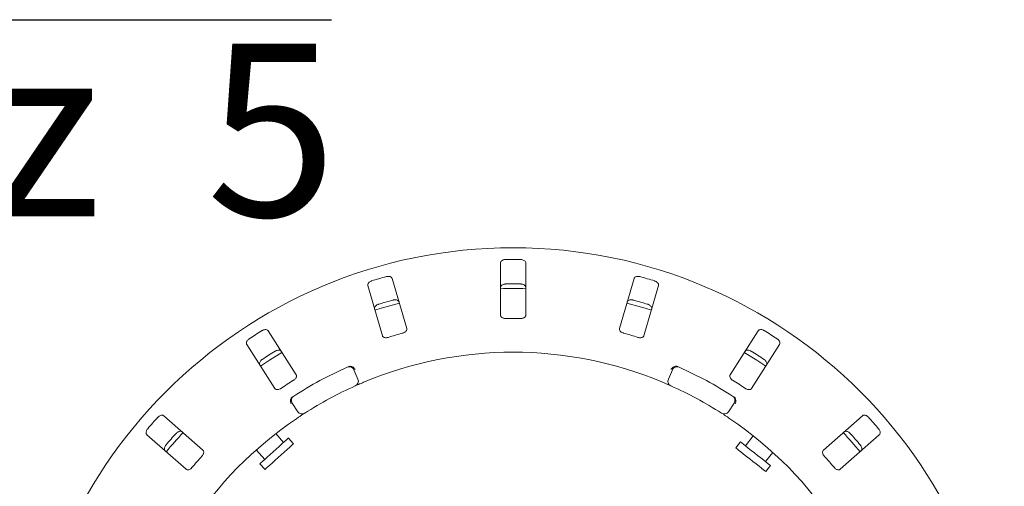
# Model space of a CAD drawing. Units: millimetres. Extents: x 5 to 415, y 5 to 292.
# Drawn here: x 83 to 107, y 112 to 123 of the extents above; entities that cross this region are included whole.
import ezdxf

# ---------------------------------------------------------------- set-up
doc = ezdxf.new("R2010")
doc.units = ezdxf.units.MM
doc.layers.add('BEMAßUNG', color=96, linetype='Continuous')
doc.styles.add('SLDTEXTSTYLE2', font='TXT', dxfattribs={"width": 0.65})

# ---------------------------------------------------------------- blocks, each defined once
blk = doc.blocks.new('SW_SFSYMBOL_0')
at = {"layer": 'BEMAßUNG', "color": 0}
for p, q in [((-7.916, -6.047), (-0.781, 6.047)), ((-0.781, 6.047), (12.07, 6.047)), ((-7.916, -6.047), (-11.484, 0))]:
    blk.add_line(p, q, dxfattribs=at)
at = {"layer": 'BEMAßUNG', "color": 0, "insert": (0, 5.457), "char_height": 4.2333, "attachment_point": 1, "style": 'SLDTEXTSTYLE2'}
blk.add_mtext('Rz  5', dxfattribs=at)

msp = doc.modelspace()

# ---------------------------------------------------------------- linework, layer by layer
at = {"color": 7, "linetype": 'Continuous', "lineweight": 15}
for p, q in [((95.07567, 117.13696), (95.07567, 115.8577)), ((95.70067, 115.8577), (95.70067, 117.13696)), ((91.81777, 116.58261), (92.17575, 115.35446)), ((92.77578, 115.52935), (92.4178, 116.75751)), ((98.35854, 116.75751), (98.00056, 115.52935)), ((98.60059, 115.35446), (98.95857, 116.58261)), ((90.05962, 114.39565), (89.37227, 115.47457)), ((101.40407, 115.47457), (100.71672, 114.39565)), ((88.84515, 115.13876), (89.5325, 114.05984)), ((101.24384, 114.05984), (101.93119, 115.13876)), ((91.4772, 114.51655), (91.57622, 114.28697)), ((99.20012, 114.28697), (99.29914, 114.51655)), ((90.09959, 113.49078), (89.9622, 113.69967)), ((100.81414, 113.69967), (100.67675, 113.49078)), ((87.76921, 112.54718), (86.80741, 113.39066)), ((103.96893, 113.39066), (103.00713, 112.54718)), ((89.75145, 112.73756), (89.55901, 112.95128)), ((86.39532, 112.92076), (87.35712, 112.07728)), ((89.99302, 112.70277), (89.86756, 112.84211)), ((100.97068, 112.74746), (100.85525, 112.5997)), ((101.28608, 112.89735), (101.09381, 112.65126)), ((103.41922, 112.07728), (104.38102, 112.92076)), ((89.07801, 112.55143), (89.28698, 112.31935)), ((101.58632, 112.26647), (101.76338, 112.4931)), ((89.17086, 112.2148), (89.29632, 112.07546)), ((101.59401, 112.02252), (101.70944, 112.17027))]:
    msp.add_line(p, q, dxfattribs=at)
at = {"color": 7, "linetype": 'Continuous', "lineweight": 15, "flags": 128}
for points in [[(92.59398, 116.15369), (92.14744, 116.02706), (91.99378, 115.97876)], [(98.78267, 115.97872), (98.6289, 116.02706), (98.18229, 116.15371)], [(89.7105, 114.94425), (89.40224, 114.75298), (89.18291, 114.60815)], [(101.59352, 114.60808), (101.3741, 114.75298), (101.06581, 114.94427)], [(89.86756, 112.84211), (89.86476, 112.83959), (89.8472, 112.82378), (89.81431, 112.79416), (89.76761, 112.75212), (89.7093, 112.69962), (89.64211, 112.63911), (89.56917, 112.57343), (89.49389, 112.50565), (89.41979, 112.43894), (89.35035, 112.37641), (89.2888, 112.32099), (89.23802, 112.27527), (89.20039, 112.24139), (89.17767, 112.22093), (89.17086, 112.2148)], [(89.99302, 112.70277), (89.99022, 112.70025), (89.97266, 112.68444), (89.93977, 112.65482), (89.89308, 112.61278), (89.83477, 112.56028), (89.76757, 112.49977), (89.69463, 112.43409), (89.61935, 112.36631), (89.54525, 112.2996), (89.47581, 112.23707), (89.41426, 112.18165), (89.36348, 112.13593), (89.32586, 112.10205), (89.30313, 112.08159), (89.29632, 112.07546)], [(101.70944, 112.17027), (101.70647, 112.1726), (101.68785, 112.18714), (101.65297, 112.21439), (101.60346, 112.25308), (101.54163, 112.30138), (101.47038, 112.35705), (101.39303, 112.41748), (101.31321, 112.47985), (101.23464, 112.54123), (101.161, 112.59876), (101.09574, 112.64975), (101.0419, 112.69182), (101.002, 112.72299), (100.97791, 112.74181), (100.97068, 112.74746)], [(101.59401, 112.02252), (101.59104, 112.02484), (101.57242, 112.03939), (101.53754, 112.06664), (101.48803, 112.10532), (101.4262, 112.15363), (101.35494, 112.2093), (101.2776, 112.26973), (101.19777, 112.33209), (101.11921, 112.39348), (101.04557, 112.45101), (100.9803, 112.502), (100.92646, 112.54407), (100.88656, 112.57524), (100.86247, 112.59406), (100.85525, 112.5997)]]:
    msp.add_lwpolyline(points, dxfattribs=at)
at = {"color": 7, "linetype": 'Continuous', "lineweight": 15}
msp.add_circle((95.38817, 105.44989), 12.0625, dxfattribs=at)
for centre, radius, start, end in [((95.38817, 105.44989), 11.77375, 89.087511, 90.912489), ((95.38817, 105.44989), 11.77375, 105.337511, 107.162489), ((95.38817, 105.44989), 11.77375, 72.837511, 74.662489), ((95.38817, 105.44989), 11.17467, 89.038588, 90.961412), ((95.38817, 105.44989), 11.0625, 88.381074, 91.619215), ((95.38817, 105.44989), 11.17467, 105.288588, 107.211412), ((95.38817, 105.44989), 11.17467, 72.788588, 74.711412), ((95.38817, 105.44989), 10.33, 88.959966, 91.040034), ((95.38817, 105.44989), 11.77375, 121.587511, 123.412489), ((95.38817, 105.44989), 10.33, 105.209966, 107.290034), ((95.38817, 105.44989), 10.33, 72.709966, 74.790034), ((95.38817, 105.44989), 11.77375, 56.587511, 58.412489), ((95.38817, 105.44989), 11.17467, 121.538588, 123.461412), ((95.38817, 105.44989), 9.5, 67.410789, 112.589211), ((95.38817, 105.44989), 11.17467, 56.538588, 58.461412), ((95.38817, 105.44989), 10, 114.058616, 122.608051), ((91.36242, 114.46704), 0.125, 23.333333, 114.058616), ((99.41392, 114.46704), 0.125, 65.941384, 156.666667), ((95.38817, 105.44989), 10, 57.391949, 65.941384), ((95.38817, 105.44989), 10.33, 121.459966, 123.540034), ((91.46145, 114.23746), 0.125, 294.077455, 23.333333), ((99.31489, 114.23746), 0.125, 156.666667, 245.922545), ((95.38817, 105.44989), 10.33, 56.459966, 58.540034), ((95.38817, 105.44989), 9.5, 114.077455, 122.589211), ((95.38817, 105.44989), 9.5, 57.410789, 65.922545), ((90.06664, 113.76836), 0.125, 122.608051, 213.333333), ((100.7097, 113.76836), 0.125, 326.666667, 57.391949), ((90.20403, 113.55947), 0.125, 213.333333, 302.589211), ((100.57231, 113.55947), 0.125, 237.410789, 326.666667), ((95.38817, 105.44989), 9.5, 124.077455, 169.255878), ((95.38817, 105.44989), 11.77375, 137.837511, 139.662489), ((95.38817, 105.44989), 9.5, 10.744122, 55.922545), ((95.38817, 105.44989), 11.77375, 40.337511, 42.162489), ((95.38817, 105.44989), 11.17467, 137.788588, 139.711412), ((95.38817, 105.44989), 11.0625, 137.131261, 140.369773), ((95.38817, 105.44989), 11.0625, 39.62934, 42.870644), ((95.38817, 105.44989), 11.17467, 40.288588, 42.211412), ((95.38817, 105.44989), 10.33, 137.709966, 139.790034), ((95.38817, 105.44989), 10.33, 40.209966, 42.290034)]:
    msp.add_arc(centre, radius, start, end, dxfattribs=at)
for points, knots in [([(95.20067, 117.22215), (95.19276, 117.22172), (95.17281, 117.22064), (95.14241, 117.21276), (95.11248, 117.1981), (95.08865, 117.17699), (95.07708, 117.15545), (95.07602, 117.14154), (95.07567, 117.13696)], [0, 0, 0, 0, 0.10956658, 0.27615069, 0.45036936, 0.65062644, 0.88493465, 1, 1, 1, 1]), ([(95.70067, 117.13696), (95.69939, 117.14595), (95.69652, 117.16599), (95.67311, 117.19231), (95.63738, 117.212), (95.60347, 117.22081), (95.58223, 117.22183), (95.57567, 117.22215)], [0, 0, 0, 0, 0.22531916, 0.50245795, 0.70514652, 0.90899173, 1, 1, 1, 1]), ([(92.4178, 116.75751), (92.41406, 116.76578), (92.4057, 116.78421), (92.37585, 116.80294), (92.33605, 116.81184), (92.30102, 116.81081), (92.28034, 116.80584), (92.27396, 116.80431)], [0, 0, 0, 0, 0.22531957, 0.50245786, 0.70514689, 0.90899485, 1, 1, 1, 1]), ([(98.50238, 116.80431), (98.49699, 116.80563), (98.48026, 116.80974), (98.45133, 116.81189), (98.41817, 116.80785), (98.38831, 116.79613), (98.36729, 116.77861), (98.36117, 116.76387), (98.35854, 116.75751)], [0, 0, 0, 0, 0.07686974, 0.23854075, 0.40884882, 0.60225124, 0.82848512, 1, 1, 1, 1]), ([(91.91394, 116.69937), (91.90868, 116.69759), (91.89237, 116.69207), (91.86682, 116.67834), (91.84101, 116.65712), (91.82213, 116.63119), (91.81382, 116.60511), (91.81658, 116.58939), (91.81777, 116.58261)], [0, 0, 0, 0, 0.076865929, 0.238543567, 0.408849898, 0.602249445, 0.828485726, 1, 1, 1, 1]), ([(95.07567, 116.53765), (95.07695, 116.54664), (95.07982, 116.56669), (95.10323, 116.59305), (95.13896, 116.61278), (95.17288, 116.62163), (95.19412, 116.62266), (95.20067, 116.62298)], [0, 0, 0, 0, 0.22527115, 0.50238796, 0.70520478, 0.90917377, 1, 1, 1, 1]), ([(95.57567, 116.62298), (95.58358, 116.62255), (95.60353, 116.62145), (95.63393, 116.61354), (95.66386, 116.59884), (95.6877, 116.57769), (95.69927, 116.55614), (95.70032, 116.54223), (95.70067, 116.53765)], [0, 0, 0, 0, 0.109550154, 0.276107956, 0.450359927, 0.650729406, 0.885201824, 1, 1, 1, 1]), ([(98.95857, 116.58261), (98.95985, 116.5916), (98.96271, 116.61164), (98.9476, 116.64347), (98.91881, 116.67237), (98.88871, 116.69031), (98.86861, 116.69724), (98.8624, 116.69937)], [0, 0, 0, 0, 0.22532045, 0.50245813, 0.70514705, 0.90899198, 1, 1, 1, 1]), ([(91.98548, 116.00725), (91.98419, 116.01624), (91.98133, 116.03628), (91.99644, 116.06814), (92.02522, 116.09708), (92.05531, 116.11507), (92.07541, 116.12201), (92.08161, 116.12415)], [0, 0, 0, 0, 0.22527082, 0.50238565, 0.70520194, 0.90916807, 1, 1, 1, 1]), ([(92.44162, 116.22908), (92.447, 116.2304), (92.46371, 116.23449), (92.49262, 116.23662), (92.5258, 116.23256), (92.55568, 116.22082), (92.57674, 116.20327), (92.58286, 116.18851), (92.58551, 116.18214)], [0, 0, 0, 0, 0.07660748, 0.23820254, 0.40849084, 0.60193624, 0.82825854, 1, 1, 1, 1]), ([(98.19083, 116.18214), (98.19458, 116.19041), (98.20294, 116.20885), (98.23279, 116.22761), (98.27262, 116.23656), (98.30766, 116.23556), (98.32834, 116.23061), (98.33472, 116.22908)], [0, 0, 0, 0, 0.22527172, 0.50238619, 0.7051966, 0.90916723, 1, 1, 1, 1]), ([(98.69473, 116.12415), (98.69998, 116.12237), (98.71627, 116.11684), (98.7418, 116.1031), (98.7676, 116.08185), (98.78649, 116.05589), (98.79482, 116.02978), (98.79206, 116.01404), (98.79086, 116.00725)], [0, 0, 0, 0, 0.07660689, 0.23820415, 0.40849124, 0.60193365, 0.82825842, 1, 1, 1, 1]), ([(95.07567, 115.8577), (95.07695, 115.84876), (95.0798, 115.82892), (95.10327, 115.80384), (95.13874, 115.78607), (95.17238, 115.77861), (95.19365, 115.77829), (95.20067, 115.77819)], [0, 0, 0, 0, 0.22719928, 0.50455774, 0.70268363, 0.90180585, 1, 1, 1, 1]), ([(95.57567, 115.77819), (95.58357, 115.77833), (95.6035, 115.7787), (95.63399, 115.78532), (95.6638, 115.79854), (95.68731, 115.81808), (95.69913, 115.83888), (95.70027, 115.85277), (95.70067, 115.8577)], [0, 0, 0, 0, 0.11016875, 0.27802527, 0.45127429, 0.64706235, 0.87479072, 1, 1, 1, 1]), ([(89.37227, 115.47457), (89.36636, 115.48146), (89.35317, 115.49682), (89.31928, 115.50645), (89.27857, 115.50385), (89.24524, 115.49307), (89.22677, 115.48251), (89.22108, 115.47925)], [0, 0, 0, 0, 0.22531989, 0.50245715, 0.70514617, 0.90899279, 1, 1, 1, 1]), ([(92.17575, 115.35446), (92.17948, 115.34624), (92.18776, 115.32799), (92.21731, 115.31048), (92.25635, 115.30334), (92.29073, 115.30559), (92.31123, 115.31124), (92.318, 115.3131)], [0, 0, 0, 0, 0.22719741, 0.50455733, 0.70268904, 0.90181155, 1, 1, 1, 1]), ([(92.67802, 115.41804), (92.68401, 115.41985), (92.70129, 115.4251), (92.72774, 115.43844), (92.75353, 115.45869), (92.77196, 115.48337), (92.77966, 115.508), (92.77693, 115.52301), (92.77578, 115.52935)], [0, 0, 0, 0, 0.08730358, 0.25218589, 0.42320452, 0.61476421, 0.83715241, 1, 1, 1, 1]), ([(98.00056, 115.52935), (97.99929, 115.52041), (97.99647, 115.50057), (98.01199, 115.46992), (98.04107, 115.44293), (98.07128, 115.42636), (98.0916, 115.4201), (98.09832, 115.41804)], [0, 0, 0, 0, 0.22719742, 0.50455796, 0.70268977, 0.90181038, 1, 1, 1, 1]), ([(98.45834, 115.3131), (98.46436, 115.31142), (98.48176, 115.30656), (98.51123, 115.30359), (98.54386, 115.30682), (98.57267, 115.31773), (98.59239, 115.33437), (98.59816, 115.34849), (98.60059, 115.35446)], [0, 0, 0, 0, 0.087308609, 0.252193125, 0.423207987, 0.614764834, 0.837152272, 1, 1, 1, 1]), ([(101.55526, 115.47925), (101.55046, 115.48203), (101.53554, 115.49066), (101.50838, 115.50082), (101.47541, 115.50622), (101.44346, 115.50332), (101.41838, 115.49238), (101.40838, 115.47994), (101.40407, 115.47457)], [0, 0, 0, 0, 0.076865863, 0.238542461, 0.40885455, 0.602250148, 0.828486312, 1, 1, 1, 1]), ([(88.9048, 115.27777), (88.90026, 115.27458), (88.88614, 115.26471), (88.86545, 115.24439), (88.84662, 115.21679), (88.83574, 115.18661), (88.83506, 115.15925), (88.84211, 115.14493), (88.84515, 115.13876)], [0, 0, 0, 0, 0.07686223, 0.23853996, 0.40884826, 0.6022475, 0.82848479, 1, 1, 1, 1]), ([(101.93119, 115.13876), (101.93493, 115.14703), (101.94329, 115.16547), (101.93768, 115.20025), (101.91813, 115.23605), (101.89426, 115.2617), (101.8769, 115.27398), (101.87153, 115.27777)], [0, 0, 0, 0, 0.22532071, 0.50245864, 0.70514672, 0.90899275, 1, 1, 1, 1]), ([(89.54301, 114.97392), (89.5478, 114.97669), (89.5627, 114.98529), (89.58986, 114.99543), (89.62285, 115.00082), (89.65482, 114.9979), (89.67995, 114.98695), (89.68996, 114.97449), (89.69428, 114.96912)], [0, 0, 0, 0, 0.07661086, 0.23820121, 0.40848881, 0.60193651, 0.82825707, 1, 1, 1, 1]), ([(101.08206, 114.96912), (101.08797, 114.97601), (101.10116, 114.99138), (101.13507, 115.00103), (101.17581, 114.99847), (101.20917, 114.98771), (101.22764, 114.97717), (101.23333, 114.97392)], [0, 0, 0, 0, 0.22527283, 0.50238851, 0.70520385, 0.90917221, 1, 1, 1, 1]), ([(89.16716, 114.63331), (89.16341, 114.64158), (89.15506, 114.66002), (89.16064, 114.69484), (89.18017, 114.73068), (89.20403, 114.75636), (89.22139, 114.76865), (89.22673, 114.77244)], [0, 0, 0, 0, 0.22527298, 0.50238852, 0.70520348, 0.9091713, 1, 1, 1, 1]), ([(101.5496, 114.77244), (101.55414, 114.76926), (101.56823, 114.75939), (101.5889, 114.73906), (101.60772, 114.71144), (101.61859, 114.68123), (101.61929, 114.65383), (101.61223, 114.63949), (101.60918, 114.63331)], [0, 0, 0, 0, 0.076606008, 0.238202722, 0.408490828, 0.60193488, 0.828258498, 1, 1, 1, 1]), ([(89.99692, 114.26143), (90.00215, 114.26485), (90.01728, 114.27473), (90.03894, 114.29493), (90.05803, 114.32159), (90.06882, 114.35044), (90.06932, 114.37624), (90.0625, 114.38988), (90.05962, 114.39565)], [0, 0, 0, 0, 0.087308491, 0.252191766, 0.423208619, 0.614765554, 0.837153861, 1, 1, 1, 1]), ([(91.34246, 114.59495), (91.34969, 114.59782), (91.36332, 114.60321), (91.37861, 114.60557), (91.38572, 114.60554), (91.38701, 114.60553)], [0, 0, 0, 0, 0.48125447, 0.90628378, 1, 1, 1, 1]), ([(91.38701, 114.60553), (91.39888, 114.60404), (91.42262, 114.60106), (91.45823, 114.58131), (91.48557, 114.55608), (91.49945, 114.53714), (91.50441, 114.52916), (91.50453, 114.52897)], [0, 0, 0, 0, 0.26943316, 0.53875838, 0.81205283, 0.99549036, 1, 1, 1, 1]), ([(99.38933, 114.60553), (99.37747, 114.60405), (99.35375, 114.60107), (99.31814, 114.58134), (99.29079, 114.55611), (99.2769, 114.53715), (99.27193, 114.52916), (99.27181, 114.52897)], [0, 0, 0, 0, 0.26926083, 0.53839987, 0.81168492, 0.99549039, 1, 1, 1, 1]), ([(99.38933, 114.60553), (99.39623, 114.60512), (99.41071, 114.60424), (99.42591, 114.59815), (99.43388, 114.59495)], [0, 0, 0, 0, 0.47595845, 1, 1, 1, 1]), ([(100.71672, 114.39565), (100.713, 114.38743), (100.70474, 114.36916), (100.71106, 114.3354), (100.73143, 114.30135), (100.75579, 114.27698), (100.77356, 114.26529), (100.77942, 114.26143)], [0, 0, 0, 0, 0.22719765, 0.50455528, 0.70268808, 0.90180916, 1, 1, 1, 1]), ([(91.73902, 114.22107), (91.72227, 114.21407), (91.68001, 114.19641), (91.61626, 114.16908), (91.58153, 114.15387), (91.56455, 114.14643)], [0, 0, 0, 0, 0.25133132, 0.63396979, 1, 1, 1, 1]), ([(99.2639, 114.12334), (99.2628, 114.12383), (99.26005, 114.12506), (99.23309, 114.13708), (99.18206, 114.15952), (99.11416, 114.18887), (99.06291, 114.21035), (99.03732, 114.22107)], [0, 0, 0, 0, 0.142293224, 0.357975621, 0.572791422, 0.786687875, 1, 1, 1, 1]), ([(89.5325, 114.05984), (89.53838, 114.05299), (89.55144, 114.03779), (89.58471, 114.02925), (89.62418, 114.03332), (89.65656, 114.0451), (89.67466, 114.05626), (89.68064, 114.05994)], [0, 0, 0, 0, 0.22719796, 0.50455563, 0.70268874, 0.90180741, 1, 1, 1, 1]), ([(101.0957, 114.05994), (101.10101, 114.05664), (101.11635, 114.04711), (101.14381, 114.03601), (101.17604, 114.02998), (101.20675, 114.03239), (101.23035, 114.04285), (101.23983, 114.05479), (101.24384, 114.05984)], [0, 0, 0, 0, 0.08730796, 0.25219151, 0.4232086, 0.61476403, 0.8371519, 1, 1, 1, 1]), ([(89.93741, 113.82392), (89.93214, 113.81319), (89.92159, 113.79174), (89.91851, 113.75115), (89.92456, 113.71443), (89.93276, 113.69241), (89.93671, 113.68386), (89.9368, 113.68366)], [0, 0, 0, 0, 0.26926356, 0.53840156, 0.81168574, 0.99549111, 1, 1, 1, 1]), ([(89.93741, 113.82392), (89.94155, 113.82945), (89.95024, 113.84107), (89.96369, 113.85043), (89.97074, 113.85533)], [0, 0, 0, 0, 0.47595746, 1, 1, 1, 1]), ([(100.8056, 113.85533), (100.81197, 113.85085), (100.82397, 113.84243), (100.83434, 113.83096), (100.83822, 113.825), (100.83893, 113.82392)], [0, 0, 0, 0, 0.481252398, 0.906292449, 1, 1, 1, 1]), ([(100.83893, 113.82392), (100.8442, 113.81318), (100.85476, 113.79171), (100.85783, 113.7511), (100.85177, 113.71439), (100.84357, 113.69239), (100.83963, 113.68386), (100.83954, 113.68366)], [0, 0, 0, 0, 0.26943526, 0.53876018, 0.81205571, 0.99549109, 1, 1, 1, 1]), ([(90.27135, 113.45415), (90.27034, 113.4535), (90.2678, 113.45188), (90.24295, 113.43596), (90.19615, 113.40566), (90.13433, 113.36506), (90.08822, 113.33404), (90.06519, 113.31856)], [0, 0, 0, 0, 0.14229332, 0.35797552, 0.5727907, 0.78668793, 1, 1, 1, 1]), ([(100.71114, 113.31856), (100.69609, 113.3287), (100.65811, 113.3543), (100.60025, 113.39255), (100.56845, 113.41321), (100.5529, 113.4233)], [0, 0, 0, 0, 0.25133147, 0.63396712, 1, 1, 1, 1]), ([(86.80741, 113.39066), (86.79981, 113.39562), (86.78285, 113.40668), (86.74762, 113.40644), (86.70926, 113.39256), (86.68028, 113.37287), (86.66551, 113.35757), (86.66095, 113.35285)], [0, 0, 0, 0, 0.22531714, 0.50245603, 0.70514897, 0.90899309, 1, 1, 1, 1]), ([(104.11539, 113.35285), (104.11156, 113.35686), (104.09965, 113.36931), (104.07642, 113.38667), (104.04627, 113.40108), (104.01479, 113.40724), (103.98765, 113.40376), (103.97457, 113.39461), (103.96893, 113.39066)], [0, 0, 0, 0, 0.07686279, 0.2385424, 0.40885054, 0.60224928, 0.82848532, 1, 1, 1, 1]), ([(86.41369, 113.07091), (86.41021, 113.06658), (86.39942, 113.05315), (86.38525, 113.02785), (86.37489, 112.99608), (86.3729, 112.96407), (86.37989, 112.93761), (86.39067, 112.92584), (86.39532, 112.92076)], [0, 0, 0, 0, 0.076866043, 0.238542942, 0.408851916, 0.602248757, 0.828485379, 1, 1, 1, 1]), ([(87.11142, 112.95779), (87.11525, 112.96179), (87.12715, 112.97422), (87.15038, 112.99155), (87.18055, 113.00595), (87.21206, 113.0121), (87.23925, 113.00862), (87.25234, 112.99946), (87.25799, 112.99551)], [0, 0, 0, 0, 0.0766086, 0.23820554, 0.40848902, 0.60193465, 0.82825797, 1, 1, 1, 1]), ([(103.51835, 112.99551), (103.52595, 113.00047), (103.54291, 113.01153), (103.57817, 113.01131), (103.61656, 112.99746), (103.64558, 112.97779), (103.66036, 112.9625), (103.66492, 112.95779)], [0, 0, 0, 0, 0.22527266, 0.5023873, 0.70520169, 0.90917019, 1, 1, 1, 1]), ([(104.38102, 112.92076), (104.38693, 112.92765), (104.40011, 112.94302), (104.40447, 112.97798), (104.39571, 113.01782), (104.37998, 113.04913), (104.36674, 113.06577), (104.36265, 113.07091)], [0, 0, 0, 0, 0.22532085, 0.50245812, 0.70514693, 0.90899469, 1, 1, 1, 1]), ([(86.8459, 112.52561), (86.83999, 112.5325), (86.82681, 112.54787), (86.82243, 112.58286), (86.83115, 112.62273), (86.84686, 112.65406), (86.86009, 112.67072), (86.86416, 112.67585)], [0, 0, 0, 0, 0.225269414, 0.502387079, 0.705202098, 0.909170804, 1, 1, 1, 1]), ([(87.74657, 112.40078), (87.75064, 112.40553), (87.7624, 112.41924), (87.77754, 112.4447), (87.78841, 112.47563), (87.7907, 112.50635), (87.78395, 112.53126), (87.77359, 112.54245), (87.76921, 112.54718)], [0, 0, 0, 0, 0.08730306, 0.25219157, 0.42320726, 0.61476405, 0.83715243, 1, 1, 1, 1]), ([(103.00713, 112.54718), (103.00126, 112.54033), (102.98822, 112.52511), (102.98484, 112.49092), (102.99486, 112.45253), (103.01143, 112.42232), (103.02522, 112.40613), (103.02977, 112.40078)], [0, 0, 0, 0, 0.22719741, 0.50455477, 0.70268436, 0.90180575, 1, 1, 1, 1]), ([(103.91217, 112.67585), (103.91564, 112.67154), (103.92641, 112.65811), (103.94056, 112.63282), (103.9509, 112.60103), (103.95288, 112.56898), (103.94588, 112.54248), (103.93509, 112.5307), (103.93044, 112.52561)], [0, 0, 0, 0, 0.07660669, 0.23820425, 0.4084933, 0.60193698, 0.82826083, 1, 1, 1, 1]), ([(87.35712, 112.07728), (87.36468, 112.07236), (87.38148, 112.06142), (87.41581, 112.06252), (87.45256, 112.07748), (87.48035, 112.09784), (87.49461, 112.11363), (87.49932, 112.11884)], [0, 0, 0, 0, 0.22719648, 0.50455394, 0.70268051, 0.90180573, 1, 1, 1, 1]), ([(103.27702, 112.11884), (103.2812, 112.11418), (103.29326, 112.10073), (103.31652, 112.0824), (103.34577, 112.06759), (103.37593, 112.06131), (103.40151, 112.06475), (103.41396, 112.07356), (103.41922, 112.07728)], [0, 0, 0, 0, 0.08730769, 0.25219066, 0.42320879, 0.61476617, 0.83715399, 1, 1, 1, 1])]:
    msp.add_open_spline(points, degree=3, knots=knots, dxfattribs=at)

# ---------------------------------------------------------------- block references
at = {"layer": 'BEMAßUNG'}
msp.add_blockref('SW_SFSYMBOL_0', (78.85724, 117.05919), dxfattribs=at)

doc.saveas('drawing.dxf')
